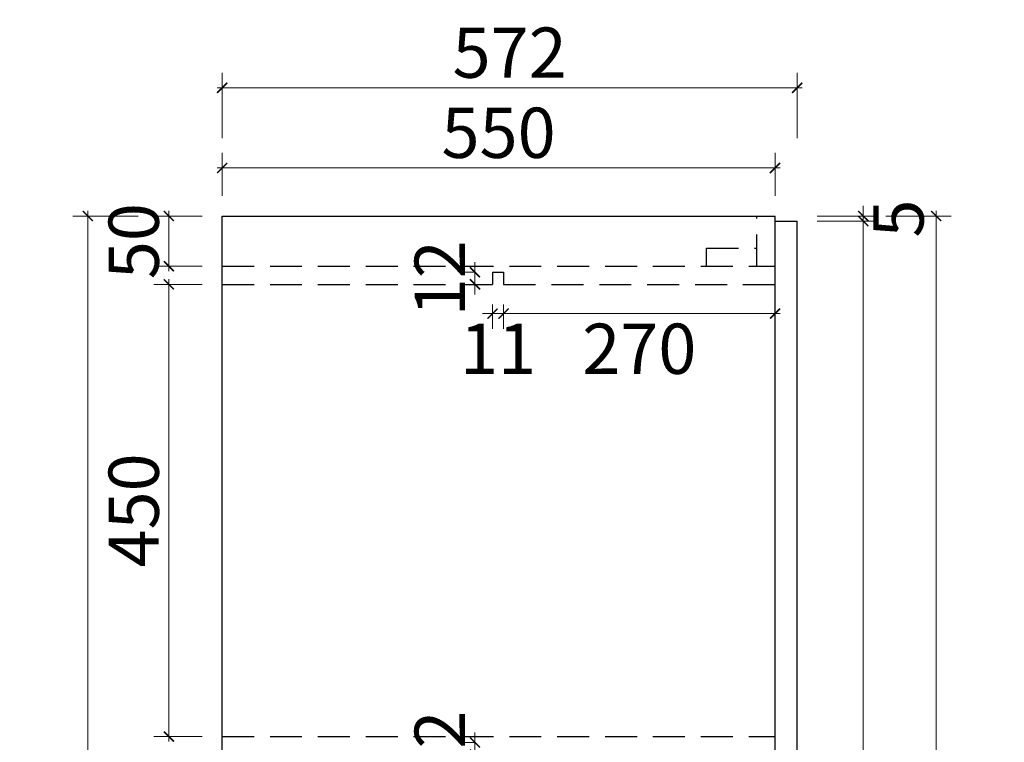
# Model space of a CAD drawing. Units: millimetres. Extents: x -308956 to -304393, y -353596 to -349592.
# Drawn here: x -308956 to -307977, y -351363 to -350643 of the extents above; entities that cross this region are included whole.
import ezdxf

# ---------------------------------------------------------------- set-up
doc = ezdxf.new("R2010")
doc.units = ezdxf.units.MM
doc.header["$LTSCALE"] = 1000
doc.linetypes.add('HIDDEN2', pattern=[4.7625, 3.175, -1.5875])
doc.layers.add('YQ_DIM', color=3, linetype='Continuous')
doc.styles.add('尺寸線', font='txt', dxfattribs={"width": 0.8})
doc.dimstyles.new('20-1', dxfattribs={"dimtxt": 50, "dimasz": 10, "dimexe": 15, "dimexo": 20, "dimgap": 10, "dimtad": 2, "dimdec": 0, "dimdsep": 46, "dimtxsty": '尺寸線', "dimblk": 'ARCHTICK', "dimcen": 0, "dimdle": 5, "dimclrd": 256, "dimclre": 256, "dimclrt": 256, "dimazin": 2, "dimtfac": 1, "dimtdec": 0, "dimtix": 1, "dimtmove": 1, "dimatfit": 3, "dimfxl": 40, "dimfxlon": 1, "dimtolj": 1, "dimtzin": 0, "dimlwd": 0, "dimlwe": 0, "dimarcsym": 0})

# ---------------------------------------------------------------- blocks, each defined once
blk = doc.blocks.new('_ARCHTICK')
at = {"color": 0, "linetype": 'ByBlock', "const_width": 0.15}
blk.add_lwpolyline([(-0.5, -0.5), (0.5, 0.5)], dxfattribs=at)
blk = doc.blocks.new('*D6')
at = {"layer": 'Defpoints', "color": 0, "transparency": 16777216}
for p in [(-308807.79, -350906.74), (-308754.81, -350906.74), (-308754.81, -351356.74)]:
    blk.add_point(p, dxfattribs=at)
at = {"layer": 'YQ_DIM', "lineweight": 0, "transparency": 16777216}
for p, q in [((-308774.81, -350906.74), (-308822.79, -350906.74)), ((-308807.79, -351361.74), (-308807.79, -350901.74)), ((-308774.81, -351356.74), (-308822.79, -351356.74))]:
    blk.add_line(p, q, dxfattribs=at)
at = {"layer": 'YQ_DIM', "lineweight": 0, "transparency": 16777216, "xscale": 10, "yscale": 10, "zscale": 10}
for p, rotation in [((-308807.79, -350906.74), 90), ((-308807.79, -351356.74), 270)]:
    blk.add_blockref('_ARCHTICK', p, dxfattribs=dict(at, rotation=rotation))
at = {"layer": 'YQ_DIM', "transparency": 16777216, "insert": (-308842.79, -351131.74), "char_height": 50, "attachment_point": 5, "rotation": 90, "style": '尺寸線'}
blk.add_mtext('\\A1;450', dxfattribs=at)
blk = doc.blocks.new('*D7')
at = {"layer": 'Defpoints', "color": 0, "transparency": 16777216}
for p in [(-308807.79, -350838.74), (-308754.81, -350838.74), (-308754.81, -350888.74)]:
    blk.add_point(p, dxfattribs=at)
at = {"layer": 'YQ_DIM', "lineweight": 0, "transparency": 16777216}
for p, q in [((-308774.81, -350838.74), (-308822.79, -350838.74)), ((-308807.79, -350893.74), (-308807.79, -350833.74)), ((-308774.81, -350888.74), (-308822.79, -350888.74))]:
    blk.add_line(p, q, dxfattribs=at)
at = {"layer": 'YQ_DIM', "lineweight": 0, "transparency": 16777216, "xscale": 10, "yscale": 10, "zscale": 10}
for p, rotation in [((-308807.79, -350838.74), 90), ((-308807.79, -350888.74), 270)]:
    blk.add_blockref('_ARCHTICK', p, dxfattribs=dict(at, rotation=rotation))
at = {"layer": 'YQ_DIM', "transparency": 16777216, "insert": (-308842.79, -350863.74), "char_height": 50, "attachment_point": 5, "rotation": 90, "style": '尺寸線'}
blk.add_mtext('\\A1;50', dxfattribs=at)
blk = doc.blocks.new('*D8')
at = {"layer": 'Defpoints', "color": 0, "transparency": 16777216}
for p in [(-308888.39, -350838.74), (-308754.81, -350838.74), (-308754.81, -353368.74)]:
    blk.add_point(p, dxfattribs=at)
at = {"layer": 'YQ_DIM', "lineweight": 0, "transparency": 16777216}
for p, q in [((-308838.39, -350838.74), (-308903.39, -350838.74)), ((-308888.39, -353373.74), (-308888.39, -350833.74)), ((-308838.39, -353368.74), (-308903.39, -353368.74))]:
    blk.add_line(p, q, dxfattribs=at)
at = {"layer": 'YQ_DIM', "lineweight": 0, "transparency": 16777216, "xscale": 10, "yscale": 10, "zscale": 10}
for p, rotation in [((-308888.39, -350838.74), 90), ((-308888.39, -353368.74), 270)]:
    blk.add_blockref('_ARCHTICK', p, dxfattribs=dict(at, rotation=rotation))
at = {"layer": 'YQ_DIM', "transparency": 16777216, "insert": (-308923.39, -352103.74), "char_height": 50, "attachment_point": 5, "rotation": 90, "style": '尺寸線'}
blk.add_mtext('\\A1;2530', dxfattribs=at)
blk = doc.blocks.new('*D10')
at = {"layer": 'Defpoints', "color": 0, "transparency": 16777216}
for p in [(-308182.81, -350843.74), (-308116.99, -350843.74), (-308182.81, -353358.74)]:
    blk.add_point(p, dxfattribs=at)
at = {"layer": 'YQ_DIM', "lineweight": 0, "transparency": 16777216}
for p, q in [((-308116.99, -353363.74), (-308116.99, -350838.74)), ((-308162.81, -350843.74), (-308101.99, -350843.74)), ((-308162.81, -353358.74), (-308101.99, -353358.74))]:
    blk.add_line(p, q, dxfattribs=at)
at = {"layer": 'YQ_DIM', "lineweight": 0, "transparency": 16777216, "xscale": 10, "yscale": 10, "zscale": 10}
for p, rotation in [((-308116.99, -350843.74), 90), ((-308116.99, -353358.74), 270)]:
    blk.add_blockref('_ARCHTICK', p, dxfattribs=dict(at, rotation=rotation))
at = {"layer": 'YQ_DIM', "transparency": 16777216, "insert": (-308081.99, -352101.24), "char_height": 50, "attachment_point": 5, "rotation": 90, "style": '尺寸線'}
blk.add_mtext('\\A1;2515', dxfattribs=at)
blk = doc.blocks.new('*D11')
at = {"layer": 'Defpoints', "color": 0, "transparency": 16777216}
for p in [(-308182.81, -350838.74), (-308044.51, -350838.74), (-308182.81, -353368.74)]:
    blk.add_point(p, dxfattribs=at)
at = {"layer": 'YQ_DIM', "lineweight": 0, "transparency": 16777216}
for p, q in [((-308094.51, -350838.74), (-308029.51, -350838.74)), ((-308044.51, -353373.74), (-308044.51, -350833.74)), ((-308094.51, -353368.74), (-308029.51, -353368.74))]:
    blk.add_line(p, q, dxfattribs=at)
at = {"layer": 'YQ_DIM', "lineweight": 0, "transparency": 16777216, "xscale": 10, "yscale": 10, "zscale": 10}
for p, rotation in [((-308044.51, -350838.74), 90), ((-308044.51, -353368.74), 270)]:
    blk.add_blockref('_ARCHTICK', p, dxfattribs=dict(at, rotation=rotation))
at = {"layer": 'YQ_DIM', "transparency": 16777216, "insert": (-308009.51, -352103.74), "char_height": 50, "attachment_point": 5, "rotation": 90, "style": '尺寸線'}
blk.add_mtext('\\A1;2530', dxfattribs=at)
blk = doc.blocks.new('*D15')
at = {"layer": 'Defpoints', "color": 0, "transparency": 16777216}
for p in [(-308204.81, -350790.93), (-308754.81, -350838.74), (-308204.81, -350838.74)]:
    blk.add_point(p, dxfattribs=at)
at = {"layer": 'YQ_DIM', "lineweight": 0, "transparency": 16777216}
for p, q in [((-308754.81, -350818.74), (-308754.81, -350775.93)), ((-308204.81, -350818.74), (-308204.81, -350775.93)), ((-308759.81, -350790.93), (-308199.81, -350790.93))]:
    blk.add_line(p, q, dxfattribs=at)
at = {"layer": 'YQ_DIM', "lineweight": 0, "transparency": 16777216, "xscale": 10, "yscale": 10, "zscale": 10, "rotation": 180}
blk.add_blockref('_ARCHTICK', (-308754.81, -350790.93), dxfattribs=at)
at = {"layer": 'YQ_DIM', "lineweight": 0, "transparency": 16777216, "xscale": 10, "yscale": 10, "zscale": 10}
blk.add_blockref('_ARCHTICK', (-308204.81, -350790.93), dxfattribs=at)
at = {"layer": 'YQ_DIM', "transparency": 16777216, "insert": (-308479.81, -350755.93), "char_height": 50, "attachment_point": 5, "style": '尺寸線'}
blk.add_mtext('\\A1;550', dxfattribs=at)
blk = doc.blocks.new('*D16')
at = {"layer": 'Defpoints', "color": 0, "transparency": 16777216}
for p in [(-308182.81, -350711.16), (-308754.81, -350838.74), (-308182.81, -350838.74)]:
    blk.add_point(p, dxfattribs=at)
at = {"layer": 'YQ_DIM', "lineweight": 0, "transparency": 16777216}
for p, q in [((-308754.81, -350761.16), (-308754.81, -350696.16)), ((-308182.81, -350761.16), (-308182.81, -350696.16)), ((-308759.81, -350711.16), (-308177.81, -350711.16))]:
    blk.add_line(p, q, dxfattribs=at)
at = {"layer": 'YQ_DIM', "lineweight": 0, "transparency": 16777216, "xscale": 10, "yscale": 10, "zscale": 10, "rotation": 180}
blk.add_blockref('_ARCHTICK', (-308754.81, -350711.16), dxfattribs=at)
at = {"layer": 'YQ_DIM', "lineweight": 0, "transparency": 16777216, "xscale": 10, "yscale": 10, "zscale": 10}
blk.add_blockref('_ARCHTICK', (-308182.81, -350711.16), dxfattribs=at)
at = {"layer": 'YQ_DIM', "transparency": 16777216, "insert": (-308468.81, -350676.16), "char_height": 50, "attachment_point": 5, "style": '尺寸線'}
blk.add_mtext('\\A1;572', dxfattribs=at)
blk = doc.blocks.new('*D67')
at = {"layer": 'Defpoints', "color": 0, "transparency": 16777216}
for p in [(-308182.81, -350838.74), (-308116.99, -350838.74), (-308182.81, -350843.74)]:
    blk.add_point(p, dxfattribs=at)
at = {"layer": 'YQ_DIM', "lineweight": 0, "transparency": 16777216}
for p, q in [((-308116.99, -350838.74), (-308116.99, -350828.74)), ((-308162.81, -350838.74), (-308101.99, -350838.74)), ((-308116.99, -350843.74), (-308116.99, -350838.74)), ((-308162.81, -350843.74), (-308101.99, -350843.74)), ((-308116.99, -350843.74), (-308116.99, -350853.74))]:
    blk.add_line(p, q, dxfattribs=at)
at = {"layer": 'YQ_DIM', "lineweight": 0, "transparency": 16777216, "xscale": 10, "yscale": 10, "zscale": 10}
for p, rotation in [((-308116.99, -350838.74), 270), ((-308116.99, -350843.74), 90)]:
    blk.add_blockref('_ARCHTICK', p, dxfattribs=dict(at, rotation=rotation))
at = {"layer": 'YQ_DIM', "transparency": 16777216, "insert": (-308081.99, -350841.24), "char_height": 50, "attachment_point": 5, "rotation": 90, "style": '尺寸線'}
blk.add_mtext('\\A1;5', dxfattribs=at)
blk = doc.blocks.new('*D80')
at = {"layer": 'Defpoints', "color": 0, "transparency": 16777216}
for p in [(-308474.81, -350906.74), (-308204.81, -350906.74), (-308474.81, -350935.85)]:
    blk.add_point(p, dxfattribs=at)
at = {"layer": 'YQ_DIM', "lineweight": 0, "transparency": 16777216}
for p, q in [((-308474.81, -350926.74), (-308474.81, -350950.85)), ((-308204.81, -350926.74), (-308204.81, -350950.85)), ((-308199.81, -350935.85), (-308479.81, -350935.85))]:
    blk.add_line(p, q, dxfattribs=at)
at = {"layer": 'YQ_DIM', "lineweight": 0, "transparency": 16777216, "xscale": 10, "yscale": 10, "zscale": 10, "rotation": 180}
blk.add_blockref('_ARCHTICK', (-308474.81, -350935.85), dxfattribs=at)
at = {"layer": 'YQ_DIM', "lineweight": 0, "transparency": 16777216, "xscale": 10, "yscale": 10, "zscale": 10}
blk.add_blockref('_ARCHTICK', (-308204.81, -350935.85), dxfattribs=at)
at = {"layer": 'YQ_DIM', "transparency": 16777216, "insert": (-308339.81, -350970.85), "char_height": 50, "attachment_point": 5, "style": '尺寸線'}
blk.add_mtext('\\A1;270', dxfattribs=at)
blk = doc.blocks.new('*D81')
at = {"layer": 'Defpoints', "color": 0, "transparency": 16777216}
for p in [(-308503.29, -350894.74), (-308485.81, -350894.74), (-308485.81, -350906.74)]:
    blk.add_point(p, dxfattribs=at)
at = {"layer": 'YQ_DIM', "lineweight": 0, "transparency": 16777216}
for p, q in [((-308503.29, -350894.74), (-308503.29, -350884.74)), ((-308503.29, -350894.74), (-308518.29, -350894.74)), ((-308503.29, -350906.74), (-308503.29, -350894.74)), ((-308503.29, -350906.74), (-308518.29, -350906.74)), ((-308503.29, -350906.74), (-308503.29, -350916.74))]:
    blk.add_line(p, q, dxfattribs=at)
at = {"layer": 'YQ_DIM', "lineweight": 0, "transparency": 16777216, "xscale": 10, "yscale": 10, "zscale": 10}
for p, rotation in [((-308503.29, -350894.74), 270), ((-308503.29, -350906.74), 90)]:
    blk.add_blockref('_ARCHTICK', p, dxfattribs=dict(at, rotation=rotation))
at = {"layer": 'YQ_DIM', "transparency": 16777216, "insert": (-308538.29, -350900.74), "char_height": 50, "attachment_point": 5, "rotation": 90, "style": '尺寸線'}
blk.add_mtext('\\A1;12', dxfattribs=at)
blk = doc.blocks.new('*D82')
at = {"layer": 'Defpoints', "color": 0, "transparency": 16777216}
for p in [(-308485.81, -350906.74), (-308474.81, -350906.74), (-308474.81, -350935.85)]:
    blk.add_point(p, dxfattribs=at)
at = {"layer": 'YQ_DIM', "lineweight": 0, "transparency": 16777216}
for p, q in [((-308485.81, -350926.74), (-308485.81, -350950.85)), ((-308474.81, -350926.74), (-308474.81, -350950.85)), ((-308485.81, -350935.85), (-308495.81, -350935.85)), ((-308485.81, -350935.85), (-308474.81, -350935.85)), ((-308474.81, -350935.85), (-308464.81, -350935.85))]:
    blk.add_line(p, q, dxfattribs=at)
at = {"layer": 'YQ_DIM', "lineweight": 0, "transparency": 16777216, "xscale": 10, "yscale": 10, "zscale": 10}
blk.add_blockref('_ARCHTICK', (-308485.81, -350935.85), dxfattribs=at)
at = {"layer": 'YQ_DIM', "lineweight": 0, "transparency": 16777216, "xscale": 10, "yscale": 10, "zscale": 10, "rotation": 180}
blk.add_blockref('_ARCHTICK', (-308474.81, -350935.85), dxfattribs=at)
at = {"layer": 'YQ_DIM', "transparency": 16777216, "insert": (-308480.31, -350970.85), "char_height": 50, "attachment_point": 5, "style": '尺寸線'}
blk.add_mtext('\\A1;11', dxfattribs=at)
blk = doc.blocks.new('*D85')
at = {"layer": 'Defpoints', "color": 0, "transparency": 16777216}
for p in [(-308503.29, -351362.74), (-308485.81, -351362.74), (-308485.81, -351374.74)]:
    blk.add_point(p, dxfattribs=at)
at = {"layer": 'YQ_DIM', "lineweight": 0, "transparency": 16777216}
for p, q in [((-308503.29, -351362.74), (-308503.29, -351352.74)), ((-308503.29, -351362.74), (-308518.29, -351362.74)), ((-308503.29, -351374.74), (-308503.29, -351362.74)), ((-308503.29, -351374.74), (-308518.29, -351374.74)), ((-308503.29, -351374.74), (-308503.29, -351384.74))]:
    blk.add_line(p, q, dxfattribs=at)
at = {"layer": 'YQ_DIM', "lineweight": 0, "transparency": 16777216, "xscale": 10, "yscale": 10, "zscale": 10}
for p, rotation in [((-308503.29, -351362.74), 270), ((-308503.29, -351374.74), 90)]:
    blk.add_blockref('_ARCHTICK', p, dxfattribs=dict(at, rotation=rotation))
at = {"layer": 'YQ_DIM', "transparency": 16777216, "insert": (-308538.29, -351368.74), "char_height": 50, "attachment_point": 5, "rotation": 90, "style": '尺寸線'}
blk.add_mtext('\\A1;12', dxfattribs=at)

msp = doc.modelspace()

# ---------------------------------------------------------------- linework, layer by layer
for p, q in [((-308754.81, -353368.74), (-308754.81, -350838.74)), ((-308754.81, -350838.74), (-308204.81, -350838.74)), ((-308204.81, -353368.74), (-308204.81, -350838.74)), ((-308204.81, -350843.74), (-308182.81, -350843.74)), ((-308182.81, -353358.74), (-308182.81, -350843.74)), ((-308272.81, -350888.74), (-308272.81, -350870.74)), ((-308485.81, -350894.74), (-308474.81, -350894.74)), ((-308485.81, -350894.74), (-308485.81, -350906.74)), ((-308474.81, -350894.74), (-308474.81, -350906.74))]:
    msp.add_line(p, q)
at = {"linetype": 'HIDDEN2', "ltscale": 0.01}
for p, q in [((-308222.81, -350888.74), (-308222.81, -350838.74)), ((-308272.81, -350870.74), (-308222.81, -350870.74)), ((-308754.81, -350888.74), (-308204.81, -350888.74)), ((-308754.81, -350906.74), (-308485.81, -350906.74)), ((-308474.81, -350906.74), (-308204.81, -350906.74)), ((-308754.81, -351356.74), (-308204.81, -351356.74))]:
    msp.add_line(p, q, dxfattribs=at)

# ---------------------------------------------------------------- dimensions: what is measured, and where the dimension line sits
at = {"layer": 'YQ_DIM'}
for base, p1, p2, picture, middle in [((-308182.81, -350711.16), (-308754.81, -350838.74), (-308182.81, -350838.74), '*D16', (-308468.81, -350676.16)), ((-308204.81, -350790.93), (-308754.81, -350838.74), (-308204.81, -350838.74), '*D15', (-308479.81, -350755.93)), ((-308474.81, -350935.85), (-308485.81, -350906.74), (-308474.81, -350906.74), '*D82', (-308480.31, -350970.85)), ((-308474.81, -350935.85), (-308204.81, -350906.74), (-308474.81, -350906.74), '*D80', (-308339.81, -350970.85))]:
    dim = msp.add_linear_dim(base=base, p1=p1, p2=p2, dimstyle='20-1', override={"dimfxl": 50}, dxfattribs=at)
    dim.commit()
    dim.dimension.update_dxf_attribs({"geometry": picture, "text_midpoint": middle})
dim = msp.add_linear_dim(base=(-308807.79, -350838.74), p1=(-308754.81, -350888.74), p2=(-308754.81, -350838.74), angle=90, dimstyle='20-1', override={"dimfxl": 50}, dxfattribs=at)
dim.commit()
dim.dimension.update_dxf_attribs({"geometry": '*D7', "text_midpoint": (-308807.79, -350863.74), "dimtype": 128})
for base, p1, p2, picture, middle in [((-308116.99, -350838.74), (-308182.81, -350843.74), (-308182.81, -350838.74), '*D67', (-308081.99, -350841.24)), ((-308888.39, -350838.74), (-308754.81, -353368.74), (-308754.81, -350838.74), '*D8', (-308923.39, -352103.74)), ((-308044.51, -350838.74), (-308182.81, -353368.74), (-308182.81, -350838.74), '*D11', (-308009.51, -352103.74)), ((-308116.99, -350843.74), (-308182.81, -353358.74), (-308182.81, -350843.74), '*D10', (-308081.99, -352101.24)), ((-308503.29, -350894.74), (-308485.81, -350906.74), (-308485.81, -350894.74), '*D81', (-308538.29, -350900.74)), ((-308807.79, -350906.74), (-308754.81, -351356.74), (-308754.81, -350906.74), '*D6', (-308842.79, -351131.74)), ((-308503.29, -351362.74), (-308485.81, -351374.74), (-308485.81, -351362.74), '*D85', (-308538.29, -351368.74))]:
    dim = msp.add_linear_dim(base=base, p1=p1, p2=p2, angle=90, dimstyle='20-1', override={"dimfxl": 50}, dxfattribs=at)
    dim.commit()
    dim.dimension.update_dxf_attribs({"geometry": picture, "text_midpoint": middle})

doc.saveas('drawing.dxf')
